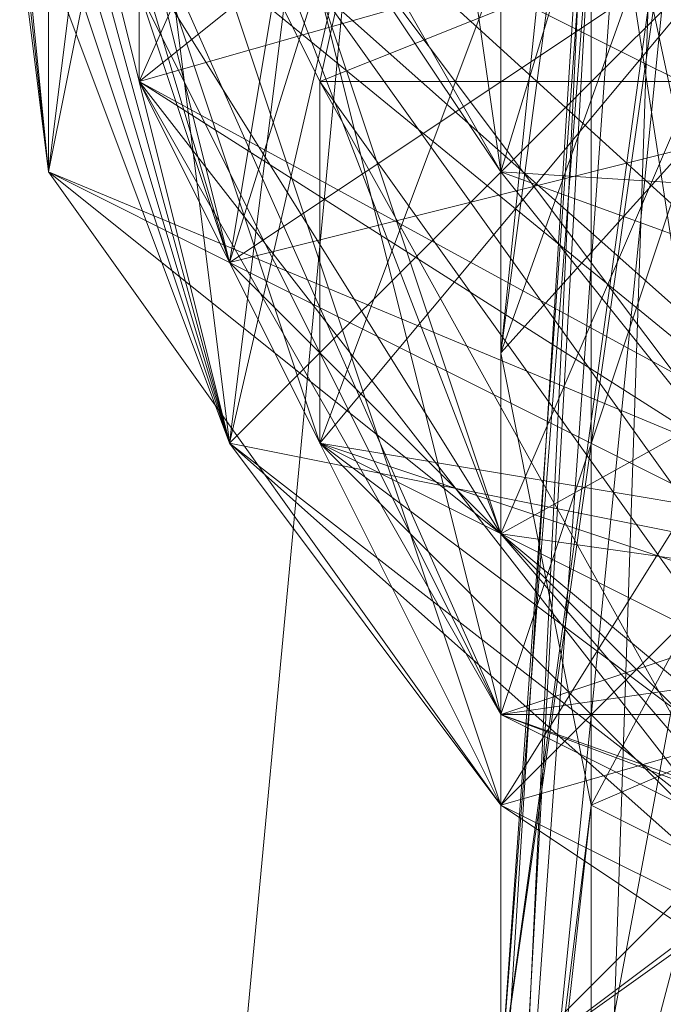
# Model space of a CAD drawing. Units: millimetres. Extents: x 16456 to 21896, y -12522 to -2088.
# Drawn here: x 19862 to 19869, y -4664 to -4654 of the extents above; entities that cross this region are included whole.
import ezdxf

# ---------------------------------------------------------------- set-up
doc = ezdxf.new("R2010")
doc.units = ezdxf.units.MM
doc.layers.add('МАФЫ НАШИ', color=250, linetype='Continuous', lineweight=25)

# ---------------------------------------------------------------- blocks, each defined once
blk = doc.blocks.new('роьгшгш')
at = {"layer": 'МАФЫ НАШИ', "lineweight": 13}
for points in [[(19920.637, -4068.917), (19965.568, -4072.661), (19920.637, -4068.917), (19811.117, -5234.322)], [(19965.568, -4072.661), (19856.048, -5238.066), (19811.117, -5234.322), (19920.637, -4068.917), (19965.568, -4072.661), (19856.048, -5238.066)], [(19920.637, -4068.917), (19811.117, -5234.322), (19856.048, -5238.066), (19965.568, -4072.661)], [(19920.637, -4068.917), (19965.568, -4072.661), (19920.637, -4068.917), (19811.117, -5234.322)], [(19965.568, -4072.661), (19856.048, -5238.066), (19811.117, -5234.322), (19920.637, -4068.917), (19965.568, -4072.661), (19856.048, -5238.066)], [(19920.637, -4068.917), (19811.117, -5234.322), (19856.048, -5238.066), (19965.568, -4072.661)], [(19920.637, -4068.917), (19965.568, -4072.661), (19920.637, -4068.917), (19811.117, -5234.322)], [(19965.568, -4072.661), (19856.048, -5238.066), (19811.117, -5234.322), (19920.637, -4068.917), (19965.568, -4072.661), (19856.048, -5238.066)], [(19920.637, -4068.917), (19811.117, -5234.322), (19856.048, -5238.066), (19965.568, -4072.661)], [(19811.117, -5234.322), (19920.637, -4068.917), (19811.117, -5234.322), (19920.637, -4068.917)], [(19811.117, -5234.322), (19920.637, -4068.917), (19965.568, -4072.661)], [(19920.637, -4068.917), (19811.117, -5234.322), (19856.048, -5238.066)], [(19811.117, -5234.322), (19920.637, -4068.917), (19811.117, -5234.322), (19920.637, -4068.917)], [(19811.117, -5234.322), (19920.637, -4068.917), (19965.568, -4072.661)], [(19920.637, -4068.917), (19811.117, -5234.322), (19856.048, -5238.066)], [(19811.117, -5234.322), (19920.637, -4068.917), (19811.117, -5234.322), (19920.637, -4068.917)], [(19811.117, -5234.322), (19920.637, -4068.917), (19965.568, -4072.661)], [(19920.637, -4068.917), (19811.117, -5234.322), (19856.048, -5238.066)], [(19871.961, -4644.599), (19870.089, -4630.558), (19867.281, -4657.704)], [(19869.153, -4643.663), (19867.281, -4657.704), (19870.089, -4630.558)], [(19886.002, -4651.151), (19883.194, -4657.704), (19877.578, -4659.576), (19883.194, -4657.704), (19877.578, -4661.448), (19871.025, -4660.512), (19877.578, -4659.576), (19871.025, -4660.512), (19877.578, -4661.448), (19883.194, -4657.704), (19877.578, -4659.576), (19886.002, -4651.151), (19873.834, -4634.302), (19877.578, -4659.576), (19867.281, -4655.832), (19863.537, -4649.279), (19865.409, -4642.727), (19863.537, -4649.279), (19866.345, -4639.919), (19876.642, -4634.302), (19873.834, -4632.43), (19876.642, -4634.302), (19873.834, -4634.302), (19884.13, -4638.046)], [(19873.834, -4634.302), (19867.281, -4655.832), (19865.409, -4642.727)], [(19873.834, -4634.302), (19877.578, -4659.576), (19867.281, -4655.832)], [(19871.025, -4638.046), (19867.281, -4665.192), (19871.025, -4661.448), (19875.706, -4643.663)], [(19869.153, -4652.087), (19873.834, -4660.512), (19867.281, -4665.192), (19871.025, -4638.046)], [(19871.025, -4638.046), (19867.281, -4665.192), (19871.025, -4661.448)], [(19867.281, -4665.192), (19871.025, -4638.046), (19869.153, -4652.087)], [(19863.537, -4649.279), (19865.409, -4653.024), (19866.345, -4639.919), (19874.77, -4657.704), (19865.409, -4653.024), (19866.345, -4639.919)], [(19866.345, -4639.919), (19874.77, -4657.704), (19865.409, -4653.024), (19864.473, -4641.791), (19865.409, -4642.727), (19865.409, -4653.024)], [(19861.665, -4648.343), (19862.601, -4640.855), (19861.665, -4647.407), (19861.665, -4648.343), (19861.665, -4647.407), (19864.473, -4658.64)], [(19873.834, -4664.256), (19867.281, -4670.809), (19872.898, -4640.855)], [(19871.961, -4653.024), (19872.898, -4640.855), (19867.281, -4670.809)], [(19861.665, -4648.343), (19869.153, -4641.791), (19864.473, -4656.768)], [(19870.089, -4653.024), (19869.153, -4641.791), (19863.537, -4648.343), (19870.089, -4653.024), (19863.537, -4648.343), (19867.281, -4659.576)], [(19869.153, -4641.791), (19870.089, -4653.024), (19864.473, -4656.768)], [(19869.153, -4641.791), (19865.409, -4653.96), (19870.089, -4653.024), (19873.834, -4661.448), (19865.409, -4653.96), (19870.089, -4653.024)], [(19865.409, -4642.727), (19863.537, -4649.279), (19867.281, -4655.832)], [(19882.258, -4656.768), (19865.409, -4642.727), (19867.281, -4655.832)], [(19865.409, -4642.727), (19867.281, -4655.832), (19865.409, -4653.024)], [(19870.089, -4642.727), (19867.281, -4670.809), (19871.025, -4664.256)], [(19867.281, -4670.809), (19870.089, -4642.727), (19874.77, -4653.96)], [(19867.281, -4669.873), (19869.153, -4643.663), (19875.706, -4648.343)], [(19867.281, -4669.873), (19867.281, -4657.704), (19869.153, -4643.663)], [(19871.025, -4661.448), (19868.217, -4671.745), (19869.153, -4643.663)], [(19868.217, -4671.745), (19871.025, -4660.512), (19869.153, -4643.663)], [(19871.025, -4664.256), (19871.961, -4643.663), (19868.217, -4651.151)], [(19868.217, -4651.151), (19871.961, -4643.663), (19870.089, -4663.32)], [(19867.281, -4657.704), (19875.706, -4648.343), (19871.961, -4644.599)], [(19861.665, -4645.535), (19864.473, -4656.768), (19865.409, -4651.151)], [(19861.665, -4645.535), (19861.665, -4647.407), (19864.473, -4656.768)], [(19875.706, -4645.535), (19868.217, -4653.024), (19867.281, -4669.873)], [(19861.665, -4647.407), (19867.281, -4646.471), (19863.537, -4654.896)], [(19863.537, -4648.343), (19861.665, -4646.471), (19862.601, -4655.832)], [(19865.409, -4654.896), (19867.281, -4646.471), (19861.665, -4647.407)], [(19867.281, -4646.471), (19861.665, -4648.343), (19864.473, -4658.64)], [(19870.089, -4653.024), (19863.537, -4654.896), (19867.281, -4646.471), (19870.089, -4653.024), (19861.665, -4650.215), (19867.281, -4646.471)], [(19861.665, -4646.471), (19862.601, -4647.407), (19862.601, -4655.832), (19861.665, -4646.471), (19865.409, -4653.96), (19862.601, -4652.087)], [(19863.537, -4654.896), (19861.665, -4647.407), (19863.537, -4654.896), (19867.281, -4646.471), (19861.665, -4647.407)], [(19867.281, -4659.576), (19867.281, -4646.471), (19862.601, -4647.407)], [(19873.834, -4661.448), (19863.537, -4653.024), (19870.089, -4653.024), (19867.281, -4646.471), (19863.537, -4653.024), (19870.089, -4653.024)], [(19867.281, -4646.471), (19865.409, -4653.96), (19870.089, -4653.024), (19867.281, -4646.471), (19864.473, -4658.64), (19870.089, -4653.024)], [(19865.409, -4654.896), (19870.089, -4653.024), (19867.281, -4646.471)], [(19867.281, -4659.576), (19875.706, -4654.896), (19870.089, -4653.024), (19867.281, -4659.576), (19870.089, -4653.024), (19867.281, -4646.471)], [(19865.409, -4658.64), (19861.665, -4647.407), (19868.217, -4651.151)], [(19870.089, -4653.024), (19865.409, -4658.64), (19861.665, -4647.407)], [(19861.665, -4647.407), (19862.601, -4655.832), (19864.473, -4656.768)], [(19863.537, -4653.024), (19861.665, -4647.407), (19863.537, -4654.896)], [(19861.665, -4647.407), (19861.665, -4649.279), (19864.473, -4658.64)], [(19861.665, -4647.407), (19864.473, -4658.64), (19863.537, -4651.151)], [(19861.665, -4647.407), (19863.537, -4651.151), (19863.537, -4654.896)], [(19865.409, -4658.64), (19865.409, -4654.896), (19861.665, -4647.407), (19865.409, -4658.64), (19882.258, -4667.065), (19870.089, -4663.32)], [(19861.665, -4648.343), (19862.601, -4655.832), (19862.601, -4647.407)], [(19861.665, -4647.407), (19864.473, -4658.64), (19861.665, -4650.215), (19870.089, -4653.024), (19864.473, -4658.64), (19861.665, -4650.215)], [(19865.409, -4658.64), (19863.537, -4654.896), (19861.665, -4647.407)], [(19861.665, -4647.407), (19861.665, -4651.151), (19861.665, -4647.407), (19865.409, -4658.64)], [(19861.665, -4647.407), (19863.537, -4651.151), (19862.601, -4655.832)], [(19863.537, -4654.896), (19861.665, -4647.407), (19862.601, -4655.832), (19861.665, -4647.407)], [(19862.601, -4652.087), (19867.281, -4659.576), (19862.601, -4647.407)], [(19862.601, -4655.832), (19861.665, -4648.343), (19864.473, -4656.768)], [(19863.537, -4648.343), (19862.601, -4655.832), (19867.281, -4659.576)], [(19875.706, -4648.343), (19867.281, -4657.704), (19868.217, -4662.384)], [(19868.217, -4662.384), (19874.77, -4659.576), (19875.706, -4648.343)], [(19864.473, -4658.64), (19861.665, -4649.279), (19870.089, -4653.024)], [(19864.473, -4658.64), (19861.665, -4649.279), (19870.089, -4653.024)], [(19861.665, -4651.151), (19861.665, -4649.279), (19864.473, -4658.64)], [(19864.473, -4658.64), (19861.665, -4649.279), (19870.089, -4653.024), (19864.473, -4658.64), (19870.089, -4653.024), (19872.898, -4665.192)], [(19865.409, -4653.024), (19867.281, -4655.832), (19863.537, -4649.279)], [(19865.409, -4651.151), (19861.665, -4651.151), (19864.473, -4658.64)], [(19862.601, -4655.832), (19863.537, -4651.151), (19873.834, -4660.512)], [(19868.217, -4651.151), (19863.537, -4654.896), (19863.537, -4651.151)], [(19863.537, -4651.151), (19864.473, -4658.64), (19867.281, -4662.384)], [(19863.537, -4651.151), (19867.281, -4662.384), (19871.961, -4654.896)], [(19863.537, -4651.151), (19870.089, -4653.024), (19873.834, -4660.512)], [(19873.834, -4660.512), (19863.537, -4654.896), (19868.217, -4651.151)], [(19865.409, -4651.151), (19864.473, -4656.768), (19871.961, -4654.896)], [(19870.089, -4653.024), (19865.409, -4651.151), (19864.473, -4658.64)], [(19871.025, -4659.576), (19865.409, -4658.64), (19868.217, -4651.151)], [(19868.217, -4651.151), (19867.281, -4666.129), (19877.578, -4665.192)], [(19868.217, -4651.151), (19867.281, -4670.809), (19871.025, -4664.256)], [(19870.089, -4663.32), (19867.281, -4670.809), (19868.217, -4651.151)], [(19868.217, -4651.151), (19867.281, -4670.809), (19867.281, -4666.129)], [(19868.217, -4667.065), (19867.281, -4670.809), (19868.217, -4651.151), (19868.217, -4667.065), (19867.281, -4669.873), (19867.281, -4670.809)], [(19876.642, -4666.129), (19868.217, -4667.065), (19868.217, -4651.151)], [(19865.409, -4653.96), (19867.281, -4661.448), (19862.601, -4652.087)], [(19867.281, -4661.448), (19872.898, -4664.256), (19867.281, -4659.576), (19867.281, -4661.448), (19867.281, -4659.576), (19862.601, -4652.087)], [(19867.281, -4661.448), (19870.089, -4653.024), (19862.601, -4652.087)], [(19865.409, -4653.96), (19867.281, -4661.448), (19862.601, -4652.087), (19865.409, -4653.96), (19870.089, -4660.512), (19867.281, -4661.448)], [(19868.217, -4652.087), (19874.77, -4659.576), (19867.281, -4665.192), (19868.217, -4653.024)], [(19868.217, -4652.087), (19874.77, -4659.576), (19867.281, -4665.192)], [(19867.281, -4665.192), (19868.217, -4653.024), (19868.217, -4652.087)], [(19869.153, -4652.087), (19873.834, -4660.512), (19867.281, -4665.192)], [(19873.834, -4661.448), (19890.683, -4665.192), (19889.747, -4657.704), (19873.834, -4661.448), (19870.089, -4653.024), (19863.537, -4654.896)], [(19867.281, -4661.448), (19873.834, -4661.448), (19863.537, -4653.024)], [(19873.834, -4660.512), (19863.537, -4654.896), (19867.281, -4661.448), (19863.537, -4653.024), (19863.537, -4654.896), (19867.281, -4661.448)], [(19864.473, -4658.64), (19870.089, -4653.024), (19872.898, -4665.192)], [(19864.473, -4658.64), (19870.089, -4653.024), (19873.834, -4660.512)], [(19870.089, -4653.024), (19864.473, -4658.64), (19873.834, -4660.512)], [(19870.089, -4653.024), (19864.473, -4658.64), (19873.834, -4660.512), (19870.089, -4653.024), (19876.642, -4654.896), (19873.834, -4661.448)], [(19864.473, -4656.768), (19870.089, -4653.024), (19870.089, -4659.576)], [(19871.025, -4660.512), (19865.409, -4653.024), (19867.281, -4655.832)], [(19867.281, -4655.832), (19865.409, -4653.024), (19871.025, -4660.512)], [(19875.706, -4654.896), (19870.089, -4653.024), (19865.409, -4654.896)], [(19870.089, -4653.024), (19873.834, -4661.448), (19865.409, -4658.64)], [(19870.089, -4653.024), (19865.409, -4653.96), (19870.089, -4660.512), (19882.258, -4667.065), (19867.281, -4661.448), (19870.089, -4660.512)], [(19874.77, -4657.704), (19871.025, -4660.512), (19865.409, -4653.024)], [(19865.409, -4653.024), (19871.025, -4660.512), (19874.77, -4657.704)], [(19867.281, -4659.576), (19875.706, -4654.896), (19870.089, -4653.024)], [(19872.898, -4664.256), (19867.281, -4659.576), (19875.706, -4654.896), (19872.898, -4665.192), (19870.089, -4653.024), (19875.706, -4654.896)], [(19867.281, -4670.809), (19870.089, -4677.361), (19871.961, -4653.024)], [(19873.834, -4661.448), (19867.281, -4661.448), (19872.898, -4664.256), (19870.089, -4653.024), (19867.281, -4661.448), (19872.898, -4664.256)], [(19867.281, -4665.192), (19867.281, -4669.873), (19868.217, -4653.024)], [(19870.089, -4653.024), (19867.281, -4659.576), (19873.834, -4660.512)], [(19865.409, -4653.96), (19873.834, -4661.448), (19867.281, -4661.448)], [(19872.898, -4664.256), (19865.409, -4658.64), (19870.089, -4663.32), (19863.537, -4654.896), (19865.409, -4658.64), (19870.089, -4663.32)], [(19870.089, -4663.32), (19873.834, -4661.448), (19863.537, -4654.896)], [(19871.961, -4654.896), (19864.473, -4656.768), (19872.898, -4665.192)], [(19865.409, -4658.64), (19870.089, -4663.32), (19865.409, -4654.896)], [(19870.089, -4663.32), (19870.089, -4661.448), (19865.409, -4654.896)], [(19870.089, -4661.448), (19875.706, -4654.896), (19865.409, -4654.896)], [(19871.961, -4654.896), (19867.281, -4662.384), (19872.898, -4665.192)], [(19862.601, -4655.832), (19873.834, -4660.512), (19867.281, -4662.384)], [(19864.473, -4656.768), (19867.281, -4662.384), (19872.898, -4665.192), (19864.473, -4656.768), (19862.601, -4655.832), (19867.281, -4662.384)], [(19862.601, -4655.832), (19867.281, -4662.384), (19867.281, -4659.576), (19862.601, -4655.832), (19864.473, -4656.768), (19867.281, -4662.384)], [(19882.258, -4656.768), (19867.281, -4655.832), (19877.578, -4659.576)], [(19877.578, -4659.576), (19871.025, -4660.512), (19867.281, -4655.832)], [(19867.281, -4655.832), (19877.578, -4659.576), (19871.025, -4660.512), (19877.578, -4659.576), (19871.025, -4660.512)], [(19867.281, -4662.384), (19864.473, -4656.768), (19870.089, -4659.576)], [(19868.217, -4662.384), (19867.281, -4657.704), (19867.281, -4669.873)], [(19867.281, -4662.384), (19864.473, -4658.64), (19872.898, -4666.129)], [(19873.834, -4660.512), (19872.898, -4665.192), (19864.473, -4658.64), (19872.898, -4665.192), (19864.473, -4658.64)], [(19873.834, -4660.512), (19872.898, -4665.192), (19864.473, -4658.64), (19872.898, -4665.192), (19864.473, -4658.64)], [(19864.473, -4658.64), (19873.834, -4660.512), (19872.898, -4666.129)], [(19873.834, -4661.448), (19882.258, -4667.065), (19865.409, -4658.64)], [(19871.025, -4659.576), (19872.898, -4664.256), (19865.409, -4658.64)], [(19867.281, -4661.448), (19872.898, -4664.256), (19867.281, -4659.576)], [(19867.281, -4662.384), (19870.089, -4659.576), (19872.898, -4666.129)], [(19867.281, -4666.129), (19867.281, -4665.192), (19874.77, -4659.576)], [(19867.281, -4659.576), (19867.281, -4662.384), (19872.898, -4666.129)], [(19873.834, -4660.512), (19867.281, -4659.576), (19872.898, -4666.129)], [(19874.77, -4659.576), (19868.217, -4662.384), (19870.089, -4663.32)], [(19867.281, -4662.384), (19873.834, -4660.512), (19872.898, -4666.129)], [(19883.194, -4667.065), (19867.281, -4661.448), (19873.834, -4660.512)], [(19867.281, -4670.809), (19867.281, -4665.192), (19873.834, -4660.512)], [(19883.194, -4667.065), (19882.258, -4667.065), (19867.281, -4661.448)], [(19882.258, -4667.065), (19873.834, -4661.448), (19867.281, -4661.448)], [(19870.089, -4670.809), (19871.025, -4661.448), (19867.281, -4665.192)], [(19867.281, -4661.448), (19882.258, -4667.065), (19872.898, -4664.256)], [(19867.281, -4662.384), (19872.898, -4666.129), (19872.898, -4665.192)], [(19867.281, -4662.384), (19872.898, -4666.129), (19872.898, -4665.192)], [(19867.281, -4670.809), (19870.089, -4663.32), (19868.217, -4662.384)], [(19868.217, -4662.384), (19867.281, -4669.873), (19867.281, -4670.809)]]:
    blk.add_lwpolyline(points, close=True, dxfattribs=at)
for points in [[(19869.153, -4652.087), (19878.514, -4649.279), (19875.706, -4645.535), (19878.514, -4649.279), (19868.217, -4652.087), (19869.153, -4643.663), (19868.217, -4653.024), (19869.153, -4643.663), (19875.706, -4645.535), (19884.13, -4636.174), (19883.194, -4631.494), (19884.13, -4636.174), (19884.13, -4624.005), (19881.322, -4650.215), (19875.706, -4645.535), (19868.217, -4653.024), (19867.281, -4669.873), (19873.834, -4660.512), (19875.706, -4645.535), (19876.642, -4633.366), (19869.153, -4652.087), (19871.025, -4627.75)], [(19876.642, -4633.366), (19872.898, -4644.599), (19869.153, -4643.663), (19867.281, -4669.873), (19867.281, -4657.704), (19868.217, -4662.384), (19867.281, -4657.704), (19875.706, -4648.343), (19869.153, -4643.663), (19871.025, -4660.512), (19867.281, -4655.832), (19865.409, -4653.024), (19871.025, -4660.512), (19865.409, -4653.024), (19867.281, -4655.832), (19865.409, -4642.727), (19882.258, -4656.768), (19884.13, -4638.046), (19873.834, -4634.302)], [(19876.642, -4634.302), (19882.258, -4641.791), (19871.961, -4644.599), (19870.089, -4630.558), (19867.281, -4657.704), (19875.706, -4648.343), (19871.961, -4644.599), (19882.258, -4641.791), (19881.322, -4650.215), (19882.258, -4640.855), (19881.322, -4650.215), (19875.706, -4648.343), (19873.834, -4660.512), (19871.025, -4660.512), (19877.578, -4663.32), (19867.281, -4670.809), (19871.025, -4664.256), (19873.834, -4660.512), (19876.642, -4666.129), (19871.025, -4664.256), (19875.706, -4639.919), (19878.514, -4615.581)], [(19871.025, -4621.197), (19870.089, -4642.727), (19867.281, -4670.809), (19871.025, -4664.256), (19873.834, -4660.512), (19867.281, -4661.448), (19883.194, -4667.065)], [(19882.258, -4667.065), (19867.281, -4661.448), (19873.834, -4661.448), (19882.258, -4667.065)], [(19873.834, -4634.302), (19867.281, -4655.832), (19865.409, -4642.727), (19867.281, -4655.832), (19865.409, -4653.024), (19871.025, -4660.512), (19874.77, -4657.704), (19871.025, -4660.512), (19865.409, -4653.024), (19867.281, -4655.832), (19863.537, -4649.279), (19866.345, -4639.919), (19865.409, -4653.024), (19874.77, -4657.704), (19866.345, -4639.919), (19876.642, -4634.302)], [(19868.217, -4667.065), (19868.217, -4651.151), (19867.281, -4666.129)], [(19879.45, -4672.681), (19879.45, -4644.599), (19879.45, -4671.745), (19871.025, -4664.256), (19871.961, -4643.663), (19879.45, -4644.599), (19868.217, -4651.151), (19867.281, -4670.809)], [(19874.77, -4655.832), (19871.025, -4661.448), (19870.089, -4670.809), (19872.898, -4671.745), (19875.706, -4678.297), (19878.514, -4672.681), (19881.322, -4650.215), (19874.77, -4655.832), (19872.898, -4671.745), (19878.514, -4672.681), (19880.386, -4667.065), (19879.45, -4672.681), (19878.514, -4672.681), (19875.706, -4678.297), (19872.898, -4671.745), (19868.217, -4671.745), (19871.025, -4661.448), (19868.217, -4671.745), (19869.153, -4643.663), (19876.642, -4638.046), (19877.578, -4622.133)], [(19874.77, -4616.517), (19872.898, -4640.855), (19867.281, -4670.809), (19873.834, -4664.256), (19867.281, -4670.809), (19877.578, -4663.32), (19876.642, -4665.192), (19873.834, -4664.256), (19879.45, -4640.855), (19872.898, -4640.855), (19879.45, -4640.855), (19876.642, -4665.192), (19879.45, -4671.745), (19880.386, -4667.065), (19876.642, -4665.192)], [(19872.898, -4665.192), (19873.834, -4660.512), (19878.514, -4649.279), (19881.322, -4650.215), (19875.706, -4645.535), (19878.514, -4649.279), (19875.706, -4645.535), (19884.13, -4636.174), (19880.386, -4663.32), (19878.514, -4649.279), (19868.217, -4652.087), (19874.77, -4659.576), (19881.322, -4666.129), (19882.258, -4641.791), (19874.77, -4659.576), (19875.706, -4648.343), (19874.77, -4659.576), (19868.217, -4662.384), (19867.281, -4669.873)], [(19867.281, -4666.129), (19867.281, -4670.809), (19870.089, -4642.727), (19874.77, -4653.96), (19870.089, -4642.727), (19871.025, -4621.197), (19873.834, -4627.75), (19874.77, -4653.96), (19869.153, -4678.297), (19867.281, -4670.809), (19870.089, -4663.32), (19868.217, -4662.384)], [(19887.875, -4629.622), (19870.089, -4635.238), (19867.281, -4634.302), (19870.089, -4635.238), (19861.665, -4645.535), (19862.601, -4639.919), (19869.153, -4643.663), (19874.77, -4650.215), (19871.025, -4661.448), (19877.578, -4655.832), (19872.898, -4671.745), (19870.089, -4670.809), (19867.281, -4670.809), (19872.898, -4640.855), (19871.961, -4653.024), (19873.834, -4628.686)], [(19861.665, -4647.407), (19865.409, -4658.64), (19882.258, -4667.065), (19873.834, -4661.448), (19876.642, -4654.896), (19870.089, -4653.024), (19864.473, -4658.64), (19873.834, -4660.512), (19867.281, -4661.448), (19863.537, -4654.896), (19863.537, -4653.024), (19867.281, -4661.448), (19870.089, -4660.512), (19865.409, -4653.96), (19867.281, -4661.448), (19862.601, -4652.087)], [(19862.601, -4647.407), (19862.601, -4655.832), (19873.834, -4660.512), (19867.281, -4662.384), (19872.898, -4666.129)], [(19872.898, -4665.192), (19864.473, -4656.768), (19871.961, -4654.896), (19878.514, -4653.024), (19888.811, -4661.448), (19873.834, -4660.512), (19878.514, -4653.024), (19895.363, -4657.704), (19886.939, -4666.129)], [(19866.345, -4633.366), (19862.601, -4639.919), (19864.473, -4638.046), (19866.345, -4633.366), (19875.706, -4633.366), (19864.473, -4636.174), (19870.089, -4630.558), (19867.281, -4657.704), (19869.153, -4643.663), (19868.217, -4652.087), (19870.089, -4627.75), (19869.153, -4643.663), (19871.025, -4623.069)], [(19884.13, -4653.96), (19883.194, -4657.704), (19882.258, -4656.768), (19877.578, -4659.576), (19871.025, -4660.512), (19867.281, -4655.832), (19871.025, -4660.512), (19877.578, -4663.32), (19875.706, -4648.343), (19871.025, -4660.512), (19867.281, -4669.873), (19867.281, -4657.704), (19869.153, -4643.663)], [(19861.665, -4647.407), (19864.473, -4656.768), (19869.153, -4641.791), (19861.665, -4648.343), (19862.601, -4655.832), (19862.601, -4647.407), (19861.665, -4644.599)], [(19861.665, -4647.407), (19865.409, -4658.64), (19870.089, -4653.024)], [(19861.665, -4649.279), (19864.473, -4658.64), (19870.089, -4653.024), (19872.898, -4665.192), (19867.281, -4662.384), (19864.473, -4656.768), (19870.089, -4659.576), (19870.089, -4653.024), (19864.473, -4656.768), (19870.089, -4653.024)], [(19862.601, -4655.832), (19861.665, -4647.407), (19863.537, -4654.896), (19873.834, -4661.448), (19870.089, -4663.32), (19873.834, -4661.448), (19886.939, -4666.129), (19895.363, -4657.704)], [(19886.939, -4666.129), (19873.834, -4661.448), (19872.898, -4664.256), (19867.281, -4661.448), (19870.089, -4653.024), (19872.898, -4664.256), (19870.089, -4663.32), (19865.409, -4658.64), (19863.537, -4654.896), (19870.089, -4663.32), (19882.258, -4667.065), (19865.409, -4658.64), (19865.409, -4654.896), (19861.665, -4647.407), (19863.537, -4651.151), (19863.537, -4654.896), (19870.089, -4653.024), (19873.834, -4661.448), (19890.683, -4665.192), (19889.747, -4657.704), (19876.642, -4654.896), (19888.811, -4662.384), (19889.747, -4648.343), (19896.299, -4645.535)], [(19896.299, -4645.535), (19889.747, -4648.343), (19888.811, -4662.384), (19876.642, -4654.896), (19880.386, -4650.215), (19889.747, -4657.704), (19898.171, -4657.704), (19890.683, -4665.192), (19886.939, -4666.129), (19872.898, -4664.256), (19875.706, -4654.896), (19867.281, -4659.576), (19862.601, -4655.832), (19863.537, -4648.343), (19861.665, -4646.471), (19866.345, -4635.238), (19863.537, -4648.343), (19869.153, -4641.791), (19873.834, -4638.983), (19890.683, -4642.727), (19890.683, -4630.558)], [(19884.13, -4653.96), (19874.77, -4657.704), (19877.578, -4661.448), (19874.77, -4657.704), (19865.409, -4653.024)], [(19893.491, -4631.494), (19890.683, -4640.855), (19875.706, -4629.622), (19878.514, -4640.855), (19875.706, -4629.622), (19890.683, -4640.855), (19889.747, -4655.832), (19895.363, -4657.704), (19886.939, -4666.129), (19889.747, -4655.832), (19878.514, -4653.024), (19875.706, -4654.896), (19872.898, -4665.192), (19870.089, -4653.024), (19872.898, -4665.192), (19875.706, -4654.896), (19886.939, -4666.129), (19870.089, -4661.448), (19886.939, -4666.129), (19870.089, -4663.32), (19870.089, -4661.448), (19865.409, -4654.896), (19875.706, -4654.896), (19870.089, -4661.448)], [(19895.363, -4657.704), (19888.811, -4662.384), (19886.939, -4666.129), (19873.834, -4660.512), (19872.898, -4666.129), (19873.834, -4660.512), (19864.473, -4658.64), (19861.665, -4647.407)], [(19867.281, -4634.302), (19867.281, -4636.174), (19863.537, -4639.919), (19861.665, -4647.407), (19861.665, -4643.663), (19864.473, -4640.855), (19861.665, -4643.663), (19863.537, -4651.151), (19863.537, -4654.896), (19868.217, -4651.151), (19867.281, -4670.809), (19871.025, -4664.256)], [(19898.171, -4654.896), (19889.747, -4655.832), (19888.811, -4662.384), (19886.939, -4666.129), (19873.834, -4660.512), (19875.706, -4645.535), (19878.514, -4649.279), (19875.706, -4645.535), (19881.322, -4650.215), (19878.514, -4649.279), (19873.834, -4660.512), (19870.089, -4653.024), (19863.537, -4651.151), (19867.281, -4662.384), (19871.961, -4654.896), (19867.281, -4662.384), (19864.473, -4658.64), (19863.537, -4651.151), (19861.665, -4643.663)], [(19861.665, -4647.407), (19868.217, -4651.151), (19863.537, -4639.919), (19869.153, -4641.791), (19870.089, -4635.238), (19869.153, -4641.791), (19861.665, -4645.535), (19864.473, -4656.768), (19865.409, -4651.151), (19867.281, -4646.471), (19870.089, -4653.024), (19869.153, -4641.791), (19861.665, -4644.599), (19870.089, -4633.366), (19869.153, -4641.791), (19868.217, -4651.151), (19863.537, -4651.151), (19864.473, -4658.64), (19861.665, -4647.407)], [(19872.898, -4634.302), (19867.281, -4636.174), (19861.665, -4647.407), (19867.281, -4636.174), (19871.025, -4639.919), (19872.898, -4633.366), (19867.281, -4636.174), (19865.409, -4638.983), (19861.665, -4643.663), (19861.665, -4647.407), (19865.409, -4638.983), (19869.153, -4641.791), (19861.665, -4647.407), (19862.601, -4644.599), (19861.665, -4651.151), (19861.665, -4649.279), (19864.473, -4658.64), (19861.665, -4649.279), (19861.665, -4647.407), (19865.409, -4658.64), (19861.665, -4647.407), (19861.665, -4651.151)], [(19872.898, -4666.129), (19867.281, -4659.576), (19873.834, -4660.512), (19867.281, -4659.576), (19870.089, -4653.024), (19876.642, -4654.896), (19873.834, -4660.512), (19876.642, -4654.896), (19870.089, -4653.024), (19867.281, -4646.471), (19870.089, -4653.024), (19865.409, -4653.96), (19870.089, -4660.512), (19870.089, -4653.024), (19873.834, -4661.448), (19865.409, -4658.64), (19872.898, -4664.256), (19871.025, -4659.576), (19872.898, -4664.256), (19886.939, -4666.129)], [(19872.898, -4666.129), (19867.281, -4662.384), (19873.834, -4660.512), (19872.898, -4666.129), (19864.473, -4658.64), (19867.281, -4662.384), (19870.089, -4659.576), (19872.898, -4666.129), (19870.089, -4659.576), (19886.939, -4666.129)], [(19890.683, -4665.192), (19876.642, -4654.896), (19872.898, -4664.256), (19886.939, -4666.129), (19875.706, -4654.896), (19870.089, -4653.024), (19865.409, -4654.896), (19870.089, -4653.024)], [(19867.281, -4655.832), (19871.025, -4660.512), (19877.578, -4659.576), (19871.025, -4660.512), (19877.578, -4659.576), (19867.281, -4655.832), (19882.258, -4656.768), (19873.834, -4634.302), (19865.409, -4642.727), (19864.473, -4641.791), (19865.409, -4653.024), (19866.345, -4639.919), (19864.473, -4641.791), (19866.345, -4639.919), (19865.409, -4642.727)], [(19865.409, -4653.96), (19873.834, -4661.448), (19870.089, -4653.024)], [(19867.281, -4646.471), (19864.473, -4658.64), (19861.665, -4651.151), (19864.473, -4658.64), (19865.409, -4651.151)], [(19886.939, -4666.129), (19888.811, -4662.384), (19873.834, -4660.512), (19872.898, -4666.129), (19867.281, -4662.384), (19867.281, -4659.576)], [(19886.939, -4666.129), (19888.811, -4661.448), (19871.025, -4659.576), (19865.409, -4658.64), (19868.217, -4651.151), (19867.281, -4670.809), (19870.089, -4663.32), (19868.217, -4662.384), (19874.77, -4659.576), (19880.386, -4663.32), (19878.514, -4649.279), (19869.153, -4652.087), (19873.834, -4660.512), (19867.281, -4665.192)], [(19883.194, -4667.065), (19873.834, -4660.512), (19863.537, -4651.151), (19862.601, -4655.832), (19863.537, -4651.151), (19861.665, -4647.407)], [(19862.601, -4652.087), (19867.281, -4659.576), (19862.601, -4647.407)], [(19867.281, -4646.471), (19867.281, -4659.576), (19862.601, -4652.087), (19867.281, -4661.448), (19865.409, -4653.96)], [(19867.281, -4646.471), (19863.537, -4654.896), (19861.665, -4647.407)], [(19863.537, -4653.024), (19873.834, -4661.448), (19867.281, -4661.448), (19870.089, -4653.024)], [(19861.665, -4649.279), (19862.601, -4644.599), (19864.473, -4640.855), (19861.665, -4645.535), (19865.409, -4651.151), (19864.473, -4656.768), (19871.961, -4654.896)], [(19868.217, -4651.151), (19867.281, -4670.809), (19868.217, -4667.065), (19867.281, -4669.873), (19867.281, -4670.809), (19871.025, -4660.512), (19873.834, -4660.512), (19864.473, -4658.64), (19872.898, -4665.192), (19864.473, -4658.64), (19872.898, -4665.192), (19864.473, -4658.64), (19873.834, -4660.512), (19863.537, -4654.896), (19868.217, -4651.151), (19879.45, -4644.599), (19871.961, -4643.663), (19877.578, -4664.256)], [(19872.898, -4665.192), (19867.281, -4662.384), (19864.473, -4656.768), (19862.601, -4655.832), (19867.281, -4662.384), (19864.473, -4656.768), (19862.601, -4655.832), (19867.281, -4662.384), (19867.281, -4659.576), (19863.537, -4648.343), (19861.665, -4646.471), (19862.601, -4655.832), (19861.665, -4648.343), (19864.473, -4656.768), (19862.601, -4655.832), (19861.665, -4647.407), (19867.281, -4646.471), (19865.409, -4654.896), (19870.089, -4663.32), (19865.409, -4658.64), (19863.537, -4654.896), (19861.665, -4647.407)], [(19861.665, -4650.215), (19870.089, -4653.024), (19864.473, -4658.64), (19861.665, -4650.215)], [(19861.665, -4647.407), (19862.601, -4644.599), (19867.281, -4646.471), (19861.665, -4648.343), (19864.473, -4658.64), (19870.089, -4653.024), (19873.834, -4660.512), (19876.642, -4654.896), (19888.811, -4662.384), (19873.834, -4660.512), (19876.642, -4654.896), (19889.747, -4648.343), (19888.811, -4662.384), (19889.747, -4648.343), (19896.299, -4652.087), (19889.747, -4655.832), (19900.044, -4654.896)], [(19862.601, -4644.599), (19861.665, -4651.151), (19865.409, -4651.151), (19861.665, -4651.151), (19864.473, -4658.64)], [(19864.473, -4658.64), (19861.665, -4647.407), (19864.473, -4658.64)], [(19864.473, -4658.64), (19861.665, -4647.407), (19864.473, -4658.64)], [(19864.473, -4658.64), (19861.665, -4651.151), (19864.473, -4658.64)], [(19870.089, -4653.024), (19864.473, -4658.64), (19873.834, -4660.512)], [(19865.409, -4653.96), (19873.834, -4661.448), (19867.281, -4661.448), (19882.258, -4667.065), (19872.898, -4664.256), (19870.089, -4653.024), (19876.642, -4654.896), (19870.089, -4653.024), (19870.089, -4659.576)], [(19880.386, -4667.065), (19873.834, -4660.512), (19877.578, -4663.32), (19867.281, -4670.809), (19867.281, -4669.873), (19867.281, -4665.192), (19867.281, -4669.873), (19868.217, -4653.024)], [(19871.025, -4660.512), (19867.281, -4655.832), (19871.025, -4660.512)], [(19867.281, -4655.832), (19871.025, -4660.512), (19867.281, -4655.832)], [(19872.898, -4665.192), (19864.473, -4658.64), (19872.898, -4665.192)], [(19872.898, -4665.192), (19864.473, -4658.64), (19872.898, -4665.192)], [(19872.898, -4665.192), (19864.473, -4658.64), (19872.898, -4665.192)], [(19872.898, -4665.192), (19864.473, -4658.64), (19872.898, -4665.192)], [(19880.386, -4663.32), (19874.77, -4659.576), (19877.578, -4665.192), (19874.77, -4659.576), (19867.281, -4666.129), (19867.281, -4665.192), (19874.77, -4659.576)], [(19870.089, -4660.512), (19882.258, -4667.065), (19867.281, -4661.448)], [(19879.45, -4672.681), (19872.898, -4678.297), (19875.706, -4678.297), (19869.153, -4678.297), (19870.089, -4670.809), (19871.025, -4661.448), (19867.281, -4665.192), (19867.281, -4670.809), (19870.089, -4670.809), (19869.153, -4678.297)]]:
    blk.add_lwpolyline(points, dxfattribs=at)

msp = doc.modelspace()

# ---------------------------------------------------------------- block references
at = {"layer": 'МАФЫ НАШИ'}
msp.add_blockref('роьгшгш', (0, 0), dxfattribs=at)

doc.saveas('drawing.dxf')
